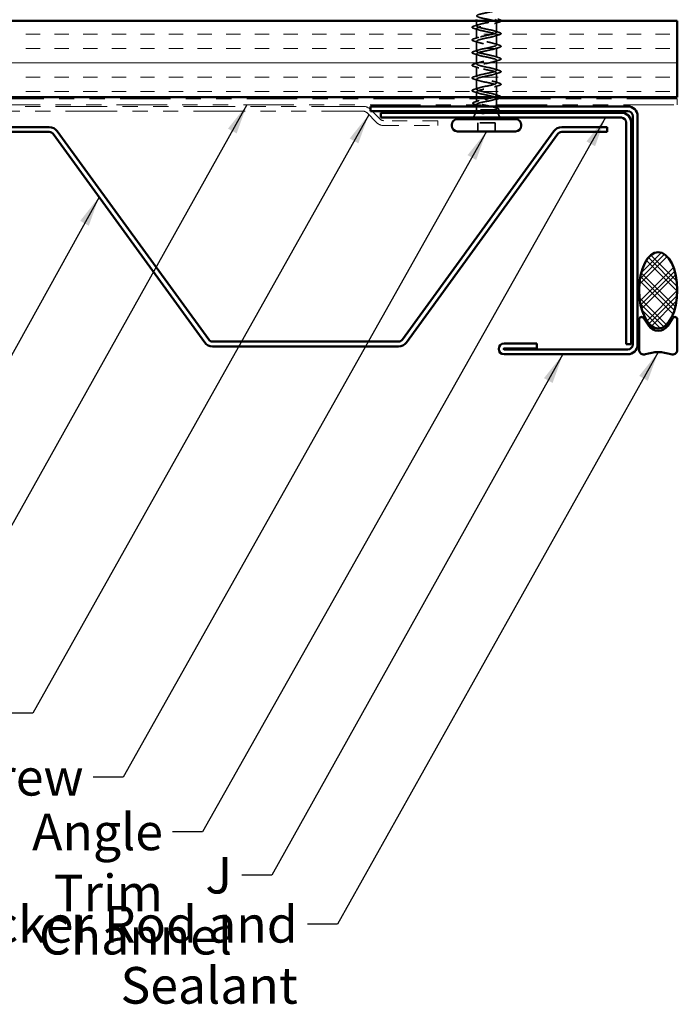
# Model space of a CAD drawing. Units: inches. Extents: x 0.6 to 33.4, y 0.6 to 21.4.
# Drawn here: x 13.5 to 17.8, y 7.6 to 14.1 of the extents above; entities that cross this region are included whole.
import ezdxf

# ---------------------------------------------------------------- set-up
doc = ezdxf.new("R2010")
doc.units = ezdxf.units.IN
doc.header["$LTSCALE"] = 2
doc.header["$MEASUREMENT"] = 0
doc.linetypes.add('DASHED', pattern=[0.2067, 0.1654, -0.0413])
doc.linetypes.add('DOUBLE_DASH_CHAIN', pattern=[1.2403, 0.6614, -0.0827, 0.1654, -0.0827, 0.1654, -0.0827])
for name, color, linetype, lineweight in [('Hatch (ANSI)', 7, 'Continuous', 18), ('Hidden (ANSI)', 7, 'DASHED', 35), ('Symbol (ANSI)', 7, 'Continuous', 25), ('Visible (ANSI)', 7, 'Continuous', 50)]:
    doc.layers.add(name, color=color, linetype=linetype, lineweight=lineweight)
doc.styles.add('Note Text (ANSI)', font='tahoma.ttf')
doc.dimstyles.new('Default (ANSI)$7', dxfattribs={"dimscale": 2, "dimtxt": 0.12, "dimasz": 0.098425, "dimexe": 0.125, "dimexo": 0.0625, "dimgap": 0.031496, "dimtad": 0, "dimtih": 1, "dimtoh": 1, "dimrnd": 1e-08, "dimzin": 4, "dimdsep": 46, "dimtxsty": 'Note Text (ANSI)', "dimcen": 0.09, "dimdle": 0.393701, "dimclrd": 256, "dimclre": 256, "dimclrt": 256, "dimadec": 0, "dimazin": 1, "dimtfac": 1, "dimtofl": 0, "dimtmove": 0, "dimatfit": 3, "dimfxl": 0, "dimtolj": 1, "dimtzin": 4, "dimlwd": -1, "dimlwe": -1, "dimarcsym": 0})

msp = doc.modelspace()

# ---------------------------------------------------------------- hatches: boundary and pattern name
at = {"layer": 'Hatch (ANSI)', "true_color": 0x804000}
h = msp.add_hatch(dxfattribs=at)
h.set_pattern_fill('INSUL', color=36, scale=0.75, style=0)
h.paths.add_polyline_path([(6.62336, 14.056), (17.76821, 14.056), (17.76821, 13.556), (6.62336, 13.556)])
at = {"layer": 'Hatch (ANSI)'}
h = msp.add_hatch(dxfattribs=at)
h.set_pattern_fill('CUST29', color=256, style=0, pattern_type=2)
h.set_pattern_definition([(45, (0, 0), (-0.08838835, 0.08838835), []), (45, (0.03125, 0), (-0.08838835, 0.08838835), []), (45, (0.0625, 0), (-0.08838835, 0.08838835), []), (135, (0, 0), (-0.08838835, -0.08838835), []), (135, (0.03125, 0), (-0.08838835, -0.08838835), []), (135, (0.0625, 0), (-0.08838835, -0.08838835), [])])
edge = h.paths.add_edge_path()
edge.add_ellipse((17.64321, 12.29047), major_axis=(0, -0.25), ratio=0.5, start_angle=0, end_angle=360)

# ---------------------------------------------------------------- linework, layer by layer
at = {"layer": 'Hidden (ANSI)', "ltscale": 0.031566}
msp.add_line((16.45371, 14.02275), (16.45371, 14.056), dxfattribs=at)
at = {"layer": 'Hidden (ANSI)', "ltscale": 0.062755}
for p, q in [((16.45371, 13.93975), (16.45371, 14.00575)), ((16.58371, 13.98125), (16.58371, 14.04725)), ((16.58371, 13.89825), (16.58371, 13.96425)), ((16.45371, 13.85675), (16.45371, 13.92275)), ((16.58371, 13.81525), (16.58371, 13.88125)), ((16.45371, 13.77375), (16.45371, 13.83975)), ((16.45371, 13.69075), (16.45371, 13.75675)), ((16.58371, 13.73225), (16.58371, 13.79825)), ((16.58371, 13.64925), (16.58371, 13.71525)), ((16.45371, 13.60775), (16.45371, 13.67375)), ((16.58371, 13.56625), (16.58371, 13.63225))]:
    msp.add_line(p, q, dxfattribs=at)
at = {"layer": 'Hidden (ANSI)', "ltscale": 0.032994}
msp.add_line((16.45371, 13.556), (16.45371, 13.59075), dxfattribs=at)
at = {"layer": 'Hidden (ANSI)', "ltscale": 0.021265}
msp.add_line((16.45371, 13.52357), (16.45371, 13.546), dxfattribs=at)
at = {"layer": 'Hidden (ANSI)', "ltscale": 0.002695}
msp.add_line((16.45371, 13.506), (16.45371, 13.50894), dxfattribs=at)
at = {"layer": 'Hidden (ANSI)', "ltscale": 0.020852}
msp.add_line((16.45371, 13.474), (16.45371, 13.496), dxfattribs=at)
at = {"layer": 'Hidden (ANSI)', "ltscale": 0.002412}
msp.add_line((16.51871, 13.53797), (16.51871, 13.53604), dxfattribs=at)
at = {"layer": 'Hidden (ANSI)', "ltscale": 0.041089}
msp.add_line((16.58371, 13.506), (16.58371, 13.54925), dxfattribs=at)
at = {"layer": 'Hidden (ANSI)', "ltscale": 0.015427}
msp.add_line((16.58371, 13.4797), (16.58371, 13.496), dxfattribs=at)
at = {"layer": 'Hidden (ANSI)', "ltscale": 0.032759}
for p, q in [((16.44565, 13.454), (16.43274, 13.422)), ((16.59178, 13.454), (16.60468, 13.422))]:
    msp.add_line(p, q, dxfattribs=at)
at = {"layer": 'Hidden (ANSI)', "ltscale": 0.010169}
msp.add_line((16.45371, 13.474), (16.44968, 13.464), dxfattribs=at)
at = {"layer": 'Hidden (ANSI)', "ltscale": 0.16912}
msp.add_line((16.57838, 13.474), (16.45371, 13.474), dxfattribs=at)
at = {"layer": 'Hidden (ANSI)', "ltscale": 0.004297}
msp.add_line((16.58006, 13.474), (16.57838, 13.474), dxfattribs=at)
at = {"layer": 'Hidden (ANSI)', "ltscale": 0.006265}
msp.add_line((16.58524, 13.4702), (16.58774, 13.464), dxfattribs=at)
at = {"layer": 'Hidden (ANSI)', "ltscale": 0.107515}
msp.add_line((16.57521, 13.388), (16.46221, 13.388), dxfattribs=at)
at = {"layer": 'Hidden (ANSI)', "ltscale": 0.053232}
for p, q in [((16.46221, 13.332), (16.46221, 13.388)), ((16.57521, 13.332), (16.57521, 13.388))]:
    msp.add_line(p, q, dxfattribs=at)
at = {"layer": 'Hidden (ANSI)', "ltscale": 1.076982}
msp.add_open_spline([(16.51871, 14.151), (16.54548, 14.14556), (16.57127, 14.14013), (16.58009, 14.13469), (16.5889, 14.12925), (16.58009, 14.12381), (16.55913, 14.11837), (16.53817, 14.11293), (16.50657, 14.10749), (16.48395, 14.10205), (16.46134, 14.09661), (16.44934, 14.09117), (16.4554, 14.08573), (16.46147, 14.08029), (16.48517, 14.07485), (16.51178, 14.06941), (16.53839, 14.06398), (16.566, 14.05854), (16.57746, 14.0531), (16.58891, 14.04766), (16.58339, 14.04222), (16.56432, 14.03678), (16.54526, 14.03134), (16.51402, 14.0259), (16.49, 14.02046), (16.46599, 14.01502), (16.45094, 14.00958), (16.45419, 14.00414), (16.45745, 13.9987), (16.47878, 13.99326), (16.50493, 13.98783), (16.53109, 13.98239), (16.56019, 13.97695), (16.57415, 13.97151), (16.58812, 13.96607), (16.58596, 13.96063), (16.569, 13.95519), (16.55204, 13.94975), (16.52152, 13.94431), (16.49638, 13.93887), (16.47125, 13.93343), (16.45331, 13.92799), (16.45372, 13.92255), (16.45412, 13.91711), (16.47284, 13.91168), (16.49824, 13.90624), (16.52364, 13.9008), (16.5539, 13.89536), (16.57022, 13.88992), (16.58655, 13.88448), (16.58776, 13.87904), (16.5731, 13.8736), (16.55845, 13.86816), (16.52899, 13.86272), (16.50302, 13.85728), (16.47705, 13.85184), (16.45643, 13.8464), (16.45398, 13.84097), (16.45153, 13.83553), (16.46742, 13.83009), (16.49178, 13.82465), (16.51614, 13.81921), (16.54721, 13.81377), (16.5657, 13.80833), (16.58419, 13.80289), (16.58877, 13.79745), (16.57659, 13.79201), (16.56441, 13.78657), (16.53634, 13.78113), (16.50983, 13.77569), (16.48332, 13.77025), (16.46026, 13.76482), (16.45499, 13.75938), (16.44971, 13.75394), (16.46259, 13.7485), (16.48563, 13.74306), (16.50867, 13.73762), (16.5402, 13.73218), (16.56065, 13.72674), (16.5811, 13.7213), (16.58898, 13.71586), (16.57941, 13.71042), (16.56984, 13.70498), (16.5435, 13.69954), (16.51675, 13.6941), (16.48999, 13.68867), (16.46476, 13.68323), (16.45672, 13.67779), (16.44867, 13.67235), (16.4584, 13.66691), (16.47985, 13.66147), (16.50131, 13.65603), (16.53294, 13.65059), (16.55512, 13.64515), (16.57729, 13.63971), (16.5884, 13.63427), (16.58154, 13.62883), (16.57469, 13.62339), (16.55037, 13.61795), (16.52368, 13.61252), (16.497, 13.60708), (16.46987, 13.60164), (16.45915, 13.5962), (16.44843, 13.59076), (16.45489, 13.58532), (16.47452, 13.57988), (16.49415, 13.57444), (16.52552, 13.569), (16.54917, 13.56356), (16.57281, 13.55812), (16.58702, 13.55268), (16.58296, 13.54724), (16.5789, 13.5418), (16.55688, 13.53637), (16.53056, 13.53093), (16.52666, 13.53012), (16.52268, 13.52931), (16.51871, 13.5285)], degree=3, knots=[-47.1238898, -47.1238898, -47.1238898, -47.1238898, -45.8886129, -45.8886129, -45.8886129, -44.6533359, -44.6533359, -44.6533359, -43.418059, -43.418059, -43.418059, -42.182782, -42.182782, -42.182782, -40.9475051, -40.9475051, -40.9475051, -39.7122281, -39.7122281, -39.7122281, -38.4769512, -38.4769512, -38.4769512, -37.2416742, -37.2416742, -37.2416742, -36.0063973, -36.0063973, -36.0063973, -34.7711204, -34.7711204, -34.7711204, -33.5358434, -33.5358434, -33.5358434, -32.3005665, -32.3005665, -32.3005665, -31.0652895, -31.0652895, -31.0652895, -29.8300126, -29.8300126, -29.8300126, -28.5947356, -28.5947356, -28.5947356, -27.3594587, -27.3594587, -27.3594587, -26.1241817, -26.1241817, -26.1241817, -24.8889048, -24.8889048, -24.8889048, -23.6536278, -23.6536278, -23.6536278, -22.4183509, -22.4183509, -22.4183509, -21.183074, -21.183074, -21.183074, -19.947797, -19.947797, -19.947797, -18.7125201, -18.7125201, -18.7125201, -17.4772431, -17.4772431, -17.4772431, -16.2419662, -16.2419662, -16.2419662, -15.0066892, -15.0066892, -15.0066892, -13.7714123, -13.7714123, -13.7714123, -12.5361353, -12.5361353, -12.5361353, -11.3008584, -11.3008584, -11.3008584, -10.0655815, -10.0655815, -10.0655815, -8.8303045, -8.8303045, -8.8303045, -7.5950276, -7.5950276, -7.5950276, -6.3597506, -6.3597506, -6.3597506, -5.1244737, -5.1244737, -5.1244737, -3.8891967, -3.8891967, -3.8891967, -2.6539198, -2.6539198, -2.6539198, -1.4186428, -1.4186428, -1.4186428, -0.1833659, -0.1833659, -0.1833659, 0, 0, 0, 0], dxfattribs=at)
at = {"layer": 'Hidden (ANSI)', "ltscale": 0.090851}
for points in [[(16.43593, 14.0067), (16.43086, 14.00819), (16.4273, 14.00964), (16.42435, 14.01217), (16.4237, 14.01317), (16.42374, 14.01613), (16.42536, 14.01752), (16.42984, 14.01982), (16.43256, 14.02082), (16.43593, 14.02181)], [(16.43593, 13.9237), (16.43086, 13.92519), (16.4273, 13.92664), (16.42435, 13.92917), (16.4237, 13.93017), (16.42374, 13.93313), (16.42536, 13.93452), (16.42984, 13.93682), (16.43256, 13.93782), (16.43593, 13.93881)], [(16.60149, 13.98031), (16.60656, 13.97882), (16.61012, 13.97736), (16.61307, 13.97484), (16.61373, 13.97383), (16.61368, 13.97087), (16.61206, 13.96948), (16.60758, 13.96719), (16.60487, 13.96619), (16.60149, 13.9652)], [(16.60149, 13.89731), (16.60656, 13.89582), (16.61012, 13.89436), (16.61307, 13.89184), (16.61373, 13.89083), (16.61368, 13.88787), (16.61206, 13.88648), (16.60758, 13.88419), (16.60487, 13.88319), (16.60149, 13.8822)], [(16.43593, 13.8407), (16.43086, 13.84219), (16.4273, 13.84364), (16.42435, 13.84617), (16.4237, 13.84717), (16.42374, 13.85013), (16.42536, 13.85152), (16.42984, 13.85382), (16.43256, 13.85482), (16.43593, 13.85581)], [(16.60149, 13.81431), (16.60656, 13.81282), (16.61012, 13.81136), (16.61307, 13.80884), (16.61373, 13.80783), (16.61368, 13.80487), (16.61206, 13.80348), (16.60758, 13.80119), (16.60487, 13.80019), (16.60149, 13.7992)], [(16.43593, 13.7577), (16.43086, 13.75919), (16.4273, 13.76064), (16.42435, 13.76317), (16.4237, 13.76417), (16.42374, 13.76713), (16.42536, 13.76852), (16.42984, 13.77082), (16.43256, 13.77182), (16.43593, 13.77281)], [(16.43593, 13.6747), (16.43086, 13.67619), (16.4273, 13.67764), (16.42435, 13.68017), (16.4237, 13.68117), (16.42374, 13.68413), (16.42536, 13.68552), (16.42984, 13.68782), (16.43256, 13.68882), (16.43593, 13.68981)], [(16.60149, 13.73131), (16.60656, 13.72982), (16.61012, 13.72836), (16.61307, 13.72584), (16.61373, 13.72483), (16.61368, 13.72187), (16.61206, 13.72048), (16.60758, 13.71819), (16.60487, 13.71719), (16.60149, 13.7162)], [(16.60149, 13.64831), (16.60656, 13.64682), (16.61012, 13.64536), (16.61307, 13.64284), (16.61373, 13.64183), (16.61368, 13.63887), (16.61206, 13.63748), (16.60758, 13.63519), (16.60487, 13.63419), (16.60149, 13.6332)], [(16.43593, 13.5917), (16.43086, 13.59319), (16.4273, 13.59464), (16.42435, 13.59717), (16.4237, 13.59817), (16.42374, 13.60113), (16.42536, 13.60252), (16.42984, 13.60482), (16.43256, 13.60582), (16.43593, 13.60681)]]:
    msp.add_open_spline(points, degree=3, knots=[0, 0, 0, 0, 0.08068206, 0.08068206, 0.12137804, 0.12137804, 0.18811443, 0.18811443, 0.24184971, 0.24184971, 0.24184971, 0.24184971], dxfattribs=at)
at = {"layer": 'Hidden (ANSI)', "ltscale": 0.031888}
for points in [[(16.43593, 14.02181), (16.44662, 14.02494), (16.45728, 14.02817), (16.46769, 14.03158)], [(16.46769, 13.99693), (16.45728, 14.00034), (16.44662, 14.00357), (16.43593, 14.0067)], [(16.60149, 14.0482), (16.5908, 14.04507), (16.58014, 14.04184), (16.56973, 14.03843)], [(16.43593, 13.93881), (16.44662, 13.94194), (16.45728, 13.94517), (16.46769, 13.94858)], [(16.56973, 13.99008), (16.58014, 13.98667), (16.5908, 13.98344), (16.60149, 13.98031)], [(16.60149, 13.9652), (16.5908, 13.96207), (16.58014, 13.95884), (16.56973, 13.95543)], [(16.46769, 13.91393), (16.45728, 13.91734), (16.44662, 13.92057), (16.43593, 13.9237)], [(16.56973, 13.90708), (16.58014, 13.90367), (16.5908, 13.90044), (16.60149, 13.89731)], [(16.60149, 13.8822), (16.5908, 13.87907), (16.58014, 13.87584), (16.56973, 13.87243)], [(16.43593, 13.85581), (16.44662, 13.85894), (16.45728, 13.86217), (16.46769, 13.86558)], [(16.46769, 13.83093), (16.45728, 13.83434), (16.44662, 13.83757), (16.43593, 13.8407)], [(16.56973, 13.82408), (16.58014, 13.82067), (16.5908, 13.81744), (16.60149, 13.81431)], [(16.43593, 13.77281), (16.44662, 13.77594), (16.45728, 13.77917), (16.46769, 13.78258)], [(16.46769, 13.74793), (16.45728, 13.75134), (16.44662, 13.75457), (16.43593, 13.7577)], [(16.60149, 13.7992), (16.5908, 13.79607), (16.58014, 13.79284), (16.56973, 13.78943)], [(16.43593, 13.68981), (16.44662, 13.69294), (16.45728, 13.69617), (16.46769, 13.69958)], [(16.56973, 13.74108), (16.58014, 13.73767), (16.5908, 13.73444), (16.60149, 13.73131)], [(16.60149, 13.7162), (16.5908, 13.71307), (16.58014, 13.70984), (16.56973, 13.70643)], [(16.46769, 13.66493), (16.45728, 13.66834), (16.44662, 13.67157), (16.43593, 13.6747)], [(16.43593, 13.60681), (16.44662, 13.60994), (16.45728, 13.61317), (16.46769, 13.61658)], [(16.56973, 13.65808), (16.58014, 13.65467), (16.5908, 13.65144), (16.60149, 13.64831)], [(16.60149, 13.6332), (16.5908, 13.63007), (16.58014, 13.62684), (16.56973, 13.62343)], [(16.46769, 13.58193), (16.45728, 13.58534), (16.44662, 13.58857), (16.43593, 13.5917)], [(16.56973, 13.57508), (16.58014, 13.57167), (16.5908, 13.56844), (16.60149, 13.56531)]]:
    msp.add_open_spline(points, degree=3, dxfattribs=at)
at = {"layer": 'Hidden (ANSI)', "ltscale": 1.009195}
msp.add_open_spline([(16.56491, 13.556), (16.57164, 13.55794), (16.57694, 13.55988), (16.58009, 13.56182), (16.5889, 13.56726), (16.58009, 13.5727), (16.55913, 13.57814), (16.53817, 13.58358), (16.50657, 13.58902), (16.48395, 13.59446), (16.46134, 13.5999), (16.44934, 13.60534), (16.4554, 13.61078), (16.46147, 13.61621), (16.48517, 13.62165), (16.51178, 13.62709), (16.53839, 13.63253), (16.566, 13.63797), (16.57746, 13.64341), (16.58891, 13.64885), (16.58339, 13.65429), (16.56432, 13.65973), (16.54526, 13.66517), (16.51402, 13.67061), (16.49, 13.67605), (16.46599, 13.68149), (16.45094, 13.68693), (16.45419, 13.69236), (16.45745, 13.6978), (16.47878, 13.70324), (16.50493, 13.70868), (16.53109, 13.71412), (16.56019, 13.71956), (16.57415, 13.725), (16.58812, 13.73044), (16.58596, 13.73588), (16.569, 13.74132), (16.55204, 13.74676), (16.52152, 13.7522), (16.49638, 13.75764), (16.47125, 13.76308), (16.45331, 13.76851), (16.45372, 13.77395), (16.45412, 13.77939), (16.47284, 13.78483), (16.49824, 13.79027), (16.52364, 13.79571), (16.5539, 13.80115), (16.57022, 13.80659), (16.58655, 13.81203), (16.58776, 13.81747), (16.5731, 13.82291), (16.55845, 13.82835), (16.52899, 13.83379), (16.50302, 13.83923), (16.47705, 13.84466), (16.45643, 13.8501), (16.45398, 13.85554), (16.45153, 13.86098), (16.46742, 13.86642), (16.49178, 13.87186), (16.51614, 13.8773), (16.54721, 13.88274), (16.5657, 13.88818), (16.58419, 13.89362), (16.58877, 13.89906), (16.57659, 13.9045), (16.56441, 13.90994), (16.53634, 13.91537), (16.50983, 13.92081), (16.48332, 13.92625), (16.46026, 13.93169), (16.45499, 13.93713), (16.44971, 13.94257), (16.46259, 13.94801), (16.48563, 13.95345), (16.50867, 13.95889), (16.5402, 13.96433), (16.56065, 13.96977), (16.5811, 13.97521), (16.58898, 13.98065), (16.57941, 13.98609), (16.56984, 13.99152), (16.5435, 13.99696), (16.51675, 14.0024), (16.48999, 14.00784), (16.46476, 14.01328), (16.45672, 14.01872), (16.44867, 14.02416), (16.4584, 14.0296), (16.47985, 14.03504), (16.50131, 14.04048), (16.53294, 14.04592), (16.55512, 14.05136), (16.56143, 14.05291), (16.56685, 14.05445), (16.57121, 14.056)], degree=3, knots=[0.7948608, 0.7948608, 0.7948608, 0.7948608, 1.2352769, 1.2352769, 1.2352769, 2.4705539, 2.4705539, 2.4705539, 3.7058308, 3.7058308, 3.7058308, 4.9411078, 4.9411078, 4.9411078, 6.1763847, 6.1763847, 6.1763847, 7.4116617, 7.4116617, 7.4116617, 8.6469386, 8.6469386, 8.6469386, 9.8822156, 9.8822156, 9.8822156, 11.1174925, 11.1174925, 11.1174925, 12.3527695, 12.3527695, 12.3527695, 13.5880464, 13.5880464, 13.5880464, 14.8233233, 14.8233233, 14.8233233, 16.0586003, 16.0586003, 16.0586003, 17.2938772, 17.2938772, 17.2938772, 18.5291542, 18.5291542, 18.5291542, 19.7644311, 19.7644311, 19.7644311, 20.9997081, 20.9997081, 20.9997081, 22.234985, 22.234985, 22.234985, 23.470262, 23.470262, 23.470262, 24.7055389, 24.7055389, 24.7055389, 25.9408158, 25.9408158, 25.9408158, 27.1760928, 27.1760928, 27.1760928, 28.4113697, 28.4113697, 28.4113697, 29.6466467, 29.6466467, 29.6466467, 30.8819236, 30.8819236, 30.8819236, 32.1172006, 32.1172006, 32.1172006, 33.3524775, 33.3524775, 33.3524775, 34.5877545, 34.5877545, 34.5877545, 35.8230314, 35.8230314, 35.8230314, 37.0583084, 37.0583084, 37.0583084, 38.2935853, 38.2935853, 38.2935853, 38.6453747, 38.6453747, 38.6453747, 38.6453747], dxfattribs=at)
at = {"layer": 'Hidden (ANSI)', "ltscale": 0.046525}
msp.add_open_spline([(16.6137, 14.056), (16.61371, 14.05591), (16.61371, 14.05581), (16.61368, 14.05387), (16.61206, 14.05248), (16.60758, 14.05019), (16.60487, 14.04919), (16.60149, 14.0482)], degree=3, knots=[0.11783065, 0.11783065, 0.11783065, 0.11783065, 0.12137804, 0.12137804, 0.18811443, 0.18811443, 0.24184971, 0.24184971, 0.24184971, 0.24184971], dxfattribs=at)
at = {"layer": 'Hidden (ANSI)', "ltscale": 0.053953}
msp.add_open_spline([(16.60149, 13.56531), (16.60656, 13.56382), (16.61012, 13.56236), (16.61307, 13.55984), (16.61373, 13.55883), (16.6137, 13.5571), (16.61351, 13.55653), (16.61317, 13.556)], degree=3, knots=[0, 0, 0, 0, 0.08068206, 0.08068206, 0.12137804, 0.12137804, 0.14373235, 0.14373235, 0.14373235, 0.14373235], dxfattribs=at)
at = {"layer": 'Hidden (ANSI)', "ltscale": 0.090199}
msp.add_open_spline([(16.4414, 13.50866), (16.43636, 13.51014), (16.43268, 13.51161), (16.42942, 13.514), (16.42864, 13.51487), (16.42785, 13.51789), (16.42944, 13.51969), (16.43404, 13.52221), (16.43682, 13.52326), (16.4403, 13.52431)], degree=3, knots=[0, 0, 0, 0, 0.07549597, 0.07549597, 0.11358326, 0.11358326, 0.18511439, 0.18511439, 0.2400252, 0.2400252, 0.2400252, 0.2400252], dxfattribs=at)
at = {"layer": 'Hidden (ANSI)', "ltscale": 0.028762}
msp.add_open_spline([(16.4403, 13.52431), (16.44991, 13.52719), (16.45947, 13.53015), (16.4688, 13.53328)], degree=3, dxfattribs=at)
at = {"layer": 'Hidden (ANSI)', "ltscale": 0.008828}
msp.add_open_spline([(16.45033, 13.506), (16.44736, 13.5069), (16.44438, 13.50778), (16.4414, 13.50866)], degree=3, dxfattribs=at)
at = {"layer": 'Hidden (ANSI)', "ltscale": 0.324094}
msp.add_open_spline([(16.57838, 13.474), (16.58181, 13.47586), (16.58362, 13.47771), (16.58379, 13.48143), (16.58214, 13.48327), (16.57558, 13.48699), (16.57073, 13.48883), (16.55847, 13.49255), (16.55118, 13.49439), (16.53513, 13.49811), (16.52654, 13.49995), (16.50922, 13.50367), (16.50067, 13.50552), (16.4848, 13.50924), (16.47763, 13.51108), (16.46569, 13.5148), (16.46102, 13.51664), (16.45487, 13.52036), (16.45345, 13.5222), (16.45406, 13.52592), (16.45609, 13.52776), (16.46336, 13.53148), (16.46853, 13.53332), (16.48086, 13.53691), (16.48775, 13.53862), (16.50272, 13.54207), (16.51068, 13.54378), (16.51871, 13.5455)], degree=3, knots=[0, 0, 0, 0, 0.06748173, 0.06748173, 0.13496346, 0.13496346, 0.20244519, 0.20244519, 0.26992692, 0.26992692, 0.33740864, 0.33740864, 0.40489037, 0.40489037, 0.4723721, 0.4723721, 0.53985383, 0.53985383, 0.60733556, 0.60733556, 0.67481729, 0.67481729, 0.74229902, 0.74229902, 0.8048716, 0.8048716, 0.86744418, 0.86744418, 0.86744418, 0.86744418], dxfattribs=at)
at = {"layer": 'Hidden (ANSI)', "ltscale": 0.275683}
msp.add_open_spline([(16.51871, 13.5285), (16.51009, 13.52685), (16.50156, 13.52522), (16.48566, 13.52191), (16.47845, 13.52028), (16.46635, 13.51697), (16.46159, 13.51534), (16.45517, 13.51204), (16.45359, 13.5104), (16.45385, 13.5071), (16.45569, 13.50546), (16.46259, 13.50216), (16.46758, 13.50052), (16.48004, 13.49722), (16.4874, 13.49558), (16.50349, 13.49228), (16.51207, 13.49065), (16.5293, 13.48734), (16.53778, 13.48571), (16.55347, 13.4824), (16.56053, 13.48077), (16.56941, 13.47826), (16.57209, 13.47741), (16.57669, 13.47571), (16.57859, 13.47486), (16.58006, 13.474)], degree=3, knots=[0, 0, 0, 0, 0.06687142, 0.06687142, 0.13374283, 0.13374283, 0.20061425, 0.20061425, 0.26748567, 0.26748567, 0.33435708, 0.33435708, 0.4012285, 0.4012285, 0.46809992, 0.46809992, 0.53497133, 0.53497133, 0.60184275, 0.60184275, 0.66871417, 0.66871417, 0.70324308, 0.70324308, 0.737772, 0.737772, 0.737772, 0.737772], dxfattribs=at)
at = {"layer": 'Hidden (ANSI)', "ltscale": 0.012886}
msp.add_open_spline([(16.46657, 13.50097), (16.46231, 13.50233), (16.45802, 13.50367), (16.45371, 13.50498)], degree=3, dxfattribs=at)
at = {"layer": 'Hidden (ANSI)', "ltscale": 0.002289}
msp.add_open_spline([(16.51871, 13.5455), (16.51953, 13.54567), (16.52035, 13.54584), (16.52117, 13.546)], degree=3, dxfattribs=at)
at = {"layer": 'Hidden (ANSI)', "ltscale": 0.018879}
msp.add_open_spline([(16.56862, 13.48941), (16.57476, 13.48735), (16.581, 13.48537), (16.58728, 13.48343)], degree=3, dxfattribs=at)
at = {"layer": 'Hidden (ANSI)', "ltscale": 0.017814}
msp.add_open_spline([(16.58742, 13.546), (16.58147, 13.54419), (16.57556, 13.54234), (16.56973, 13.54043)], degree=3, dxfattribs=at)
at = {"layer": 'Hidden (ANSI)', "ltscale": 0.014703}
msp.add_open_spline([(16.49727, 13.44921), (16.49526, 13.4489), (16.49321, 13.44863), (16.48952, 13.44831), (16.48816, 13.44827), (16.48727, 13.44836), (16.48706, 13.4484), (16.48691, 13.44847), (16.48688, 13.44848), (16.48684, 13.44852), (16.48683, 13.44853), (16.48682, 13.44856), (16.48682, 13.44857), (16.48682, 13.4486), (16.48682, 13.44861), (16.48683, 13.44863), (16.48684, 13.44865), (16.48687, 13.44869), (16.4869, 13.44871), (16.48699, 13.44879), (16.48708, 13.44884), (16.48751, 13.44905), (16.48804, 13.44922), (16.48915, 13.44954), (16.48994, 13.44973), (16.49068, 13.44989)], degree=3, knots=[0, 0, 0, 0, 0.015878436, 0.015878436, 0.030496322, 0.030496322, 0.033768739, 0.033768739, 0.034516096, 0.034516096, 0.034934038, 0.034934038, 0.035218632, 0.035218632, 0.035484827, 0.035484827, 0.035833283, 0.035833283, 0.03649102, 0.03649102, 0.038229075, 0.038229075, 0.045138635, 0.045138635, 0.057165667, 0.057165667, 0.057165667, 0.057165667], dxfattribs=at)
at = {"layer": 'Hidden (ANSI)', "ltscale": 0.018944}
msp.add_open_spline([(16.49068, 13.44989), (16.49694, 13.45125), (16.50341, 13.45262), (16.50991, 13.454)], degree=3, dxfattribs=at)
at = {"layer": 'Hidden (ANSI)', "ltscale": 0.030286}
msp.add_open_spline([(16.52857, 13.454), (16.52587, 13.45358), (16.52314, 13.45316), (16.51265, 13.45155), (16.50484, 13.45037), (16.49727, 13.44921)], degree=3, knots=[0.316172256, 0.316172256, 0.316172256, 0.316172256, 0.33737749, 0.33737749, 0.39716778, 0.39716778, 0.39716778, 0.39716778], dxfattribs=at)
at = {"layer": 'Hidden (ANSI)', "ltscale": 0.042128}
msp.add_open_spline([(16.55308, 13.464), (16.558, 13.46535), (16.56245, 13.46672), (16.57169, 13.47004), (16.5758, 13.472), (16.57838, 13.474)], degree=3, knots=[0.17048443, 0.17048443, 0.17048443, 0.17048443, 0.21768686, 0.21768686, 0.28372234, 0.28372234, 0.28372234, 0.28372234], dxfattribs=at)
at = {"layer": 'Hidden (ANSI)', "ltscale": 0.061402}
msp.add_open_spline([(16.58006, 13.474), (16.58349, 13.4725), (16.58529, 13.47103), (16.5855, 13.46806), (16.58381, 13.4666), (16.5791, 13.46452), (16.57745, 13.46392), (16.57554, 13.46333)], degree=3, knots=[0, 0, 0, 0, 0.06713685, 0.06713685, 0.13596331, 0.13596331, 0.1644502, 0.1644502, 0.1644502, 0.1644502], dxfattribs=at)
at = {"layer": 'Hidden (ANSI)', "ltscale": 0.008144}
msp.add_open_spline([(16.58591, 13.46652), (16.58317, 13.46569), (16.58043, 13.46485), (16.57771, 13.464)], degree=3, dxfattribs=at)
at = {"layer": 'Hidden (ANSI)', "ltscale": 0.088709}
msp.add_open_spline([(16.58728, 13.48343), (16.5921, 13.48194), (16.59566, 13.48045), (16.59883, 13.47799), (16.59958, 13.4771), (16.60036, 13.47414), (16.59898, 13.47231), (16.59552, 13.47016), (16.59419, 13.46951), (16.59073, 13.46807), (16.58848, 13.46729), (16.58591, 13.46652)], degree=3, knots=[0, 0, 0, 0, 0.0707422, 0.0707422, 0.10601969, 0.10601969, 0.17099056, 0.17099056, 0.2005585, 0.2005585, 0.23613752, 0.23613752, 0.23613752, 0.23613752], dxfattribs=at)
at = {"layer": 'Visible (ANSI)', "color": 36, "true_color": 0x804000}
for p, q in [((6.62336, 14.056), (17.76821, 14.056)), ((17.76821, 14.056), (17.76821, 13.556)), ((17.76821, 13.556), (6.62336, 13.556))]:
    msp.add_line(p, q, dxfattribs=at)
at = {"layer": 'Visible (ANSI)'}
for p, q in [((16.45371, 14.056), (16.45371, 14.066)), ((16.45371, 13.546), (16.45371, 13.556)), ((16.45371, 13.496), (16.45371, 13.506)), ((16.58371, 13.496), (16.58371, 13.506)), ((16.43274, 13.422), (16.42871, 13.412)), ((16.44968, 13.464), (16.44565, 13.454)), ((16.58774, 13.464), (16.59178, 13.454)), ((16.60468, 13.422), (16.60871, 13.412)), ((16.29121, 13.369), (16.29121, 13.375)), ((16.70921, 13.412), (16.32821, 13.412)), ((16.74621, 13.369), (16.74621, 13.375)), ((16.70921, 13.332), (16.32821, 13.332))]:
    msp.add_line(p, q, dxfattribs=at)
at = {"layer": 'Visible (ANSI)', "color": 30, "linetype": 'DOUBLE_DASH_CHAIN', "lineweight": 18, "ltscale": 0.2496, "true_color": 0xff8000}
for p, q in [((17.76821, 13.546), (6.62336, 13.546)), ((6.62336, 13.506), (17.76821, 13.506))]:
    msp.add_line(p, q, dxfattribs=at)
at = {"layer": 'Visible (ANSI)', "color": 30, "linetype": 'DOUBLE_DASH_CHAIN', "lineweight": 18, "ltscale": 0.255808, "true_color": 0xff8000}
for p, q in [((15.71056, 13.496), (8.73044, 13.496)), ((8.73044, 13.464), (15.71056, 13.464))]:
    msp.add_line(p, q, dxfattribs=at)
at = {"layer": 'Visible (ANSI)', "color": 1, "true_color": 0xff0000}
for p, q in [((17.44421, 13.496), (15.75821, 13.496)), ((15.75821, 13.464), (15.75821, 13.496)), ((15.75821, 13.464), (17.44421, 13.464)), ((17.40221, 13.454), (15.82521, 13.454)), ((15.82521, 13.454), (15.82521, 13.422)), ((15.82521, 13.422), (17.40221, 13.422)), ((17.47621, 13.432), (17.47621, 11.935)), ((17.50821, 11.935), (17.50821, 13.432)), ((17.43421, 13.39), (17.43421, 11.938)), ((17.46621, 11.938), (17.46621, 13.39)), ((16.84801, 11.9414), (16.63321, 11.9414)), ((16.84801, 11.9094), (16.84801, 11.9414)), ((17.46621, 11.938), (17.43421, 11.938)), ((16.63321, 11.9094), (16.84801, 11.9094)), ((17.44421, 11.903), (16.63321, 11.903)), ((16.63321, 11.871), (17.44421, 11.871))]:
    msp.add_line(p, q, dxfattribs=at)
at = {"layer": 'Visible (ANSI)', "color": 30, "linetype": 'DOUBLE_DASH_CHAIN', "lineweight": 18, "ltscale": 0.006248, "true_color": 0xff8000}
msp.add_line((17.76821, 13.506), (17.76821, 13.546), dxfattribs=at)
at = {"layer": 'Visible (ANSI)', "color": 30, "linetype": 'DOUBLE_DASH_CHAIN', "lineweight": 18, "ltscale": 0.014687, "true_color": 0xff8000}
for p, q in [((15.73319, 13.45463), (15.79907, 13.38875)), ((15.8217, 13.41138), (15.75581, 13.47726))]:
    msp.add_line(p, q, dxfattribs=at)
at = {"layer": 'Visible (ANSI)', "color": 5, "true_color": 0x0000ff}
for p, q in [((13.65374, 13.36), (12.70964, 13.36)), ((17.30921, 13.36), (17.01127, 13.36)), ((17.30921, 13.328), (17.30921, 13.36)), ((12.70964, 13.328), (13.65374, 13.328)), ((13.67963, 13.31481), (14.67203, 11.94889)), ((14.69792, 11.96769), (13.70552, 13.33362)), ((16.95949, 13.33362), (15.96709, 11.96769)), ((15.99298, 11.94889), (16.98538, 13.31481)), ((17.01127, 13.328), (17.30921, 13.328)), ((15.9412, 11.9545), (14.72381, 11.9545)), ((14.72381, 11.9225), (15.9412, 11.9225))]:
    msp.add_line(p, q, dxfattribs=at)
at = {"layer": 'Visible (ANSI)', "color": 30, "linetype": 'DOUBLE_DASH_CHAIN', "lineweight": 18, "ltscale": 0.056261, "true_color": 0xff8000}
for p, q in [((16.19944, 13.402), (15.84432, 13.402)), ((15.84432, 13.37), (16.19944, 13.37))]:
    msp.add_line(p, q, dxfattribs=at)
at = {"layer": 'Visible (ANSI)', "color": 30, "linetype": 'DOUBLE_DASH_CHAIN', "lineweight": 18, "ltscale": 0.004979, "true_color": 0xff8000}
msp.add_line((16.19944, 13.37), (16.19944, 13.402), dxfattribs=at)
at = {"layer": 'Visible (ANSI)', "color": 56, "true_color": 0x808000}
for p, q in [((17.51821, 12.10047), (17.51821, 11.90047)), ((17.58107, 12.05848), (17.54678, 12.10921)), ((17.73964, 12.10921), (17.70535, 12.05848)), ((17.76821, 11.90047), (17.76821, 12.10047))]:
    msp.add_line(p, q, dxfattribs=at)
at = {"layer": 'Visible (ANSI)', "color": 30, "linetype": 'DOUBLE_DASH_CHAIN', "lineweight": 18, "ltscale": 0.007878, "true_color": 0xff8000}
for centre, start, end in [((15.71056, 13.432), 45, 90), ((15.84432, 13.434), 225, 270)]:
    msp.add_arc(centre, 0.064, start, end, dxfattribs=at)
at = {"layer": 'Visible (ANSI)', "color": 1, "true_color": 0xff0000}
for centre, radius, start, end in [((17.44421, 13.432), 0.064, 0, 90), ((17.40221, 13.39), 0.064, 0, 90), ((17.40221, 13.39), 0.032, 0, 90), ((17.44421, 13.432), 0.032, 0, 90), ((16.63321, 11.9062), 0.0352, 90, 270), ((16.63321, 11.9062), 0.0032, 90, 270), ((17.44421, 11.935), 0.032, 270, 0), ((17.44421, 11.935), 0.064, 270, 0)]:
    msp.add_arc(centre, radius, start, end, dxfattribs=at)
at = {"layer": 'Visible (ANSI)', "color": 30, "linetype": 'DOUBLE_DASH_CHAIN', "lineweight": 18, "ltscale": 0.003889, "true_color": 0xff8000}
for centre, start, end in [((15.71056, 13.432), 45, 90), ((15.84432, 13.434), 225, 270)]:
    msp.add_arc(centre, 0.032, start, end, dxfattribs=at)
at = {"layer": 'Visible (ANSI)', "color": 5, "true_color": 0x0000ff}
for centre, radius, start, end in [((13.65374, 13.296), 0.064, 36, 90), ((17.01127, 13.296), 0.064, 90, 144), ((13.65374, 13.296), 0.032, 36, 90), ((17.01127, 13.296), 0.032, 90, 144), ((14.72381, 11.9865), 0.064, 216, 270), ((14.72381, 11.9865), 0.032, 216, 270), ((15.9412, 11.9865), 0.032, 270, 324), ((15.9412, 11.9865), 0.064, 270, 324)]:
    msp.add_arc(centre, radius, start, end, dxfattribs=at)
at = {"layer": 'Visible (ANSI)'}
for centre, start, end in [((16.32821, 13.375), 90, 180), ((16.32821, 13.369), 180, 270), ((16.70921, 13.375), 0, 90), ((16.70921, 13.369), 270, 0)]:
    msp.add_arc(centre, 0.037, start, end, dxfattribs=at)
at = {"layer": 'Visible (ANSI)', "color": 56, "true_color": 0x808000}
for centre, radius, start, end in [((17.53384, 12.10047), 0.01562, 34.047732, 180), ((17.75259, 12.10047), 0.01562, 0, 145.952268), ((17.64321, 12.10047), 0.075, 214.047732, 325.952268), ((17.54946, 11.90047), 0.03125, 180, 289.471221), ((17.64321, 11.6353), 0.25, 70.528779, 109.471221), ((17.73696, 11.90047), 0.03125, 250.528779, 0)]:
    msp.add_arc(centre, radius, start, end, dxfattribs=at)
at = {"layer": 'Visible (ANSI)', "color": 7}
msp.add_ellipse((17.64321, 12.29047), major_axis=(0, 0.25), ratio=0.5, dxfattribs=at)
at = {"layer": 'Visible (ANSI)'}
for points in [[(16.57121, 14.056), (16.57895, 14.05875), (16.58336, 14.0615), (16.58355, 14.06425)], [(16.59239, 14.066), (16.59542, 14.0651), (16.59845, 14.0642), (16.60149, 14.06331)], [(16.52117, 13.546), (16.53752, 13.54934), (16.55333, 13.55267), (16.56491, 13.556)], [(16.60149, 13.5502), (16.59679, 13.54882), (16.59209, 13.54743), (16.58742, 13.546)], [(16.45371, 13.50498), (16.45259, 13.50532), (16.45146, 13.50566), (16.45033, 13.506)], [(16.57771, 13.464), (16.57699, 13.46378), (16.57626, 13.46355), (16.57554, 13.46333)]]:
    msp.add_open_spline(points, degree=3, dxfattribs=at)
for points, knots in [([(16.60149, 14.06331), (16.60656, 14.06182), (16.61012, 14.06036), (16.61299, 14.05792), (16.61361, 14.05701), (16.6137, 14.056)], [0, 0, 0, 0, 0.08068206, 0.08068206, 0.11783065, 0.11783065, 0.11783065, 0.11783065]), ([(16.61317, 13.556), (16.6125, 13.55496), (16.61123, 13.55406), (16.60758, 13.55219), (16.60487, 13.55119), (16.60149, 13.5502)], [0.143732351, 0.143732351, 0.143732351, 0.143732351, 0.188114428, 0.188114428, 0.241849708, 0.241849708, 0.241849708, 0.241849708]), ([(16.50991, 13.454), (16.51309, 13.45468), (16.51628, 13.45536), (16.52885, 13.45807), (16.53796, 13.46011), (16.5486, 13.4628), (16.55089, 13.4634), (16.55308, 13.464)], [0.0509905, 0.0509905, 0.0509905, 0.0509905, 0.07588897, 0.07588897, 0.1494652, 0.1494652, 0.17048443, 0.17048443, 0.17048443, 0.17048443]), ([(16.57554, 13.46333), (16.57274, 13.46244), (16.56938, 13.46157), (16.55898, 13.4592), (16.55113, 13.45773), (16.538, 13.45551), (16.53333, 13.45475), (16.52857, 13.454)], [0.1644502, 0.1644502, 0.1644502, 0.1644502, 0.20647998, 0.20647998, 0.27868739, 0.27868739, 0.31617226, 0.31617226, 0.31617226, 0.31617226])]:
    msp.add_open_spline(points, degree=3, knots=knots, dxfattribs=at)

# ---------------------------------------------------------------- texts
at = {"layer": 'Symbol (ANSI)', "char_height": 0.24, "attachment_point": 3, "style": 'Note Text (ANSI)'}
for s, insert, width in [('{#10 x 1" Wafer Head Screw}', (13.87814, 9.21935), 4.0862237), ('{Angle Trim}', (14.39859, 8.86122), 1.5810048), ('{J Channel}', (14.85144, 8.57773), 1.4131604), ('{Backer Rod and Sealant}', (15.28153, 8.2557), 3.4663857)]:
    msp.add_mtext(s, dxfattribs=dict(at, insert=insert, width=width))

# ---------------------------------------------------------------- leaders
at = {"layer": 'Symbol (ANSI)', "annotation_type": 0, "has_hookline": 1, "hookline_direction": 1}
for points, text_width in [([(14.949, 13.506), (12.94946, 9.93358), (12.75261, 9.93358)], 4.45958), ([(15.74661, 13.44121), (13.54503, 9.51886), (13.34818, 9.51886)], 6.85072), ([(17.29789, 13.422), (14.65843, 8.74122), (14.46158, 8.74122)], 1.56056), ([(16.51871, 13.332), (14.13798, 9.09935), (13.94113, 9.09935)], 4.05985), ([(13.97974, 12.90175), (12.51255, 10.2514), (12.3157, 10.2514)], 2.04556), ([(17.64321, 11.8853), (15.54137, 8.1357), (15.34452, 8.1357)], 3.44236), ([(17.01894, 11.871), (15.11128, 8.45773), (14.91443, 8.45773)], 1.38955)]:
    msp.add_leader(points, dimstyle='Default (ANSI)$7', override={"dimtad": 0}, dxfattribs=dict(at, text_width=text_width))

doc.saveas('drawing.dxf')
